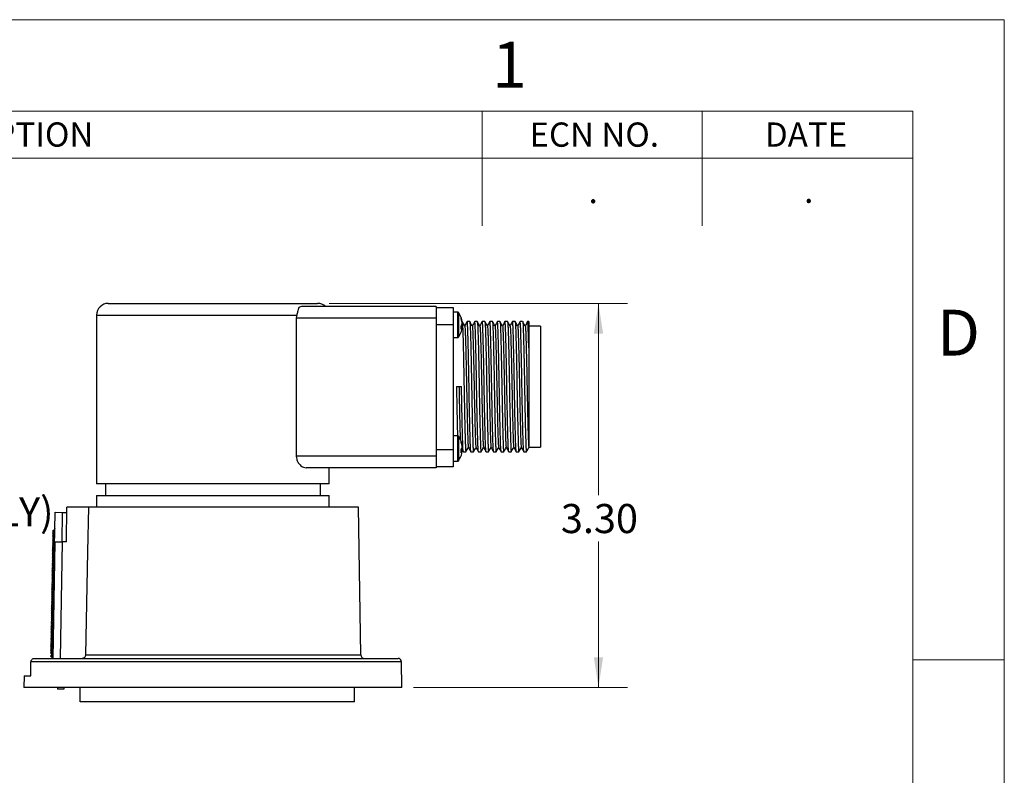
# Model space of a CAD drawing. Units: inches. Extents: x 0 to 17, y 0 to 11.
# Drawn here: x 12.8 to 17, y 7.8 to 11 of the extents above; entities that cross this region are included whole.
import ezdxf

# ---------------------------------------------------------------- set-up
doc = ezdxf.new("R2010")
doc.units = ezdxf.units.IN
doc.header["$MEASUREMENT"] = 0
doc.styles.add('SLDTEXTSTYLE0', font='TXT', dxfattribs={"width": 0.75})
doc.dimstyles.new('SLDDIMSTYLE6', dxfattribs={"dimtxt": 0.125, "dimasz": 0.13, "dimexe": 0, "dimexo": 0.0625, "dimgap": 0.03125, "dimtad": 0, "dimtih": 1, "dimtoh": 1, "dimlfac": 2, "dimrnd": 1e-09, "dimzin": 4, "dimdsep": 46, "dimtxsty": 'SLDTEXTSTYLE0', "dimsah": 1, "dimcen": 0.09, "dimadec": 0, "dimazin": 1, "dimtfac": 1, "dimtofl": 0, "dimtmove": 0, "dimatfit": 3, "dimfxl": 0, "dimfrac": 2, "dimtolj": 1, "dimtzin": 12, "dimarcsym": 0})

# ---------------------------------------------------------------- blocks, each defined once
blk = doc.blocks.new('SW_NOTE_0')
at = {"color": 0, "linetype": 'Continuous', "lineweight": 0, "char_height": 0.125, "attachment_point": 1, "style": 'SLDTEXTSTYLE0'}
for s, insert in [('SHOWN WITH', (0, 0.1611)), ('H20EB-F12', (0, -0.0032)), ('(SOLD SEPARATELY)', (0, -0.1676))]:
    blk.add_mtext(s, dxfattribs=dict(at, insert=insert))
blk = doc.blocks.new('_D_6')
at = {"color": 7, "linetype": 'Continuous', "lineweight": 18}
for p, q in [((14.0987, 9.781), (15.3807, 9.781)), ((15.2557, 9.781), (15.2557, 8.9565)), ((15.2557, 8.131), (15.2557, 8.7581)), ((14.4612, 8.131), (15.3807, 8.131))]:
    blk.add_line(p, q, dxfattribs=at)
for points in [[(15.2557, 9.781), (15.2357, 9.651), (15.2757, 9.651)], [(15.2557, 8.131), (15.2757, 8.261), (15.2357, 8.261)]]:
    blk.add_solid(points, dxfattribs=at)
at = {"color": 7, "linetype": 'Continuous', "lineweight": 18, "insert": (15.0941, 8.9192), "char_height": 0.125, "attachment_point": 1, "style": 'SLDTEXTSTYLE0'}
blk.add_mtext('3.30', dxfattribs=at)

msp = doc.modelspace()

# ---------------------------------------------------------------- linework, layer by layer
at = {"color": 7, "linetype": 'Continuous', "lineweight": 18}
for p, q in [((0, 11), (17, 11)), ((17, 0), (17, 11)), ((16.6063, 10.6063), (0.3937, 10.6063)), ((14.7559, 10.6063), (14.7559, 10.1142)), ((15.7008, 10.6063), (15.7008, 10.1142)), ((16.6063, 0.3937), (16.6063, 10.6063)), ((16.6063, 10.4055), (8.8937, 10.4055)), ((16.6063, 8.25), (17, 8.25))]:
    msp.add_line(p, q, dxfattribs=at)
at = {"color": 7, "linetype": 'Continuous', "lineweight": 25}
for p, q in [((13.1487, 9.781), (13.5987, 9.781)), ((13.5987, 9.781), (14.0487, 9.781)), ((14.5587, 9.7672), (13.98, 9.7672)), ((14.5587, 9.7672), (14.5587, 9.7172)), ((14.5587, 9.7635), (14.6312, 9.7635)), ((14.6312, 9.7635), (14.6312, 9.6885)), ((14.65, 9.7437), (14.6312, 9.7437)), ((13.0987, 9.731), (13.0987, 9.006)), ((13.957, 9.7172), (13.957, 9.1247)), ((14.5587, 9.7172), (13.957, 9.7172)), ((14.5587, 9.7172), (14.5587, 9.1247)), ((14.6697, 9.6992), (14.6705, 9.6993)), ((14.7022, 9.7035), (14.6914, 9.7035)), ((14.7347, 9.7035), (14.7239, 9.7035)), ((14.7672, 9.7035), (14.7564, 9.7035)), ((14.7997, 9.7035), (14.7889, 9.7035)), ((14.8322, 9.7035), (14.8214, 9.7035)), ((14.8647, 9.7035), (14.8539, 9.7035)), ((14.8972, 9.7035), (14.8864, 9.7035)), ((14.9297, 9.7035), (14.9189, 9.7035)), ((14.9562, 9.7035), (14.9514, 9.7035)), ((14.9562, 9.7035), (14.9562, 9.5902)), ((14.6312, 9.6885), (14.5587, 9.6885)), ((14.6312, 9.6885), (14.6312, 9.1535)), ((14.6655, 9.6793), (14.6705, 9.6786)), ((14.6705, 9.6847), (14.6661, 9.6849)), ((15.0062, 9.6835), (14.9562, 9.6835)), ((15.0062, 9.6835), (15.0062, 9.4235)), ((14.6312, 9.6342), (14.65, 9.6342)), ((14.6453, 9.4235), (14.667, 9.4235)), ((15.0062, 9.4235), (15.0062, 9.1635)), ((14.65, 9.2127), (14.6312, 9.2127)), ((14.5587, 9.1535), (14.6312, 9.1535)), ((14.6312, 9.1535), (14.6312, 9.0785)), ((14.6705, 9.1476), (14.6655, 9.1483)), ((14.6661, 9.1539), (14.6705, 9.1537)), ((14.6695, 9.153), (14.6749, 9.1436)), ((14.6705, 9.1683), (14.6697, 9.1682)), ((14.6751, 9.1435), (14.686, 9.1435)), ((14.7076, 9.1435), (14.7185, 9.1435)), ((14.7401, 9.1435), (14.751, 9.1435)), ((14.7726, 9.1435), (14.7835, 9.1435)), ((14.8051, 9.1435), (14.816, 9.1435)), ((14.8376, 9.1435), (14.8485, 9.1435)), ((14.8701, 9.1435), (14.881, 9.1435)), ((14.9026, 9.1435), (14.9135, 9.1435)), ((14.9351, 9.1435), (14.946, 9.1435)), ((14.9562, 9.1635), (15.0062, 9.1635)), ((14.5587, 9.1247), (13.957, 9.1247)), ((14.5587, 9.1247), (14.5587, 9.0747)), ((14.6312, 9.1032), (14.65, 9.1032)), ((14.5587, 9.0747), (13.9996, 9.0747)), ((14.0987, 9.006), (14.0987, 9.0747)), ((14.6312, 9.0785), (14.5587, 9.0785)), ((14.0987, 9.006), (13.0987, 9.006)), ((13.1362, 9.006), (13.1362, 8.956)), ((14.0612, 8.956), (14.0612, 9.006)), ((13.0987, 8.956), (13.0987, 8.906)), ((13.0987, 8.956), (13.5987, 8.956)), ((13.5987, 8.956), (14.0987, 8.956)), ((14.0987, 8.906), (14.0987, 8.956)), ((12.9686, 8.756), (12.9712, 8.906)), ((13.0648, 8.906), (12.9712, 8.906)), ((14.2237, 8.906), (13.0648, 8.906)), ((14.2348, 8.2707), (14.2237, 8.906)), ((12.9182, 8.7339), (12.9208, 8.8838)), ((12.9208, 8.8838), (12.9508, 8.8833)), ((12.9508, 8.8833), (12.9708, 8.883)), ((12.9169, 8.8064), (12.9094, 8.8028)), ((12.9094, 8.8028), (12.9168, 8.7989)), ((12.917, 8.8089), (12.9169, 8.8064)), ((12.9196, 8.8139), (12.917, 8.8089)), ((12.9161, 8.7614), (12.9086, 8.7578)), ((12.9163, 8.7689), (12.9087, 8.7653)), ((12.9087, 8.7653), (12.9161, 8.7614)), ((12.9164, 8.7764), (12.9088, 8.7728)), ((12.9088, 8.7728), (12.9163, 8.7689)), ((12.9165, 8.7839), (12.909, 8.7803)), ((12.909, 8.7803), (12.9164, 8.7764)), ((12.9167, 8.7914), (12.9091, 8.7878)), ((12.9091, 8.7878), (12.9165, 8.7839)), ((12.9168, 8.7989), (12.9092, 8.7953)), ((12.9092, 8.7953), (12.9167, 8.7914)), ((12.9155, 8.7239), (12.9079, 8.7203)), ((12.9079, 8.7203), (12.9154, 8.7164)), ((12.9156, 8.7314), (12.9081, 8.7278)), ((12.9081, 8.7278), (12.9155, 8.7239)), ((12.9157, 8.7389), (12.9082, 8.7353)), ((12.9082, 8.7353), (12.9156, 8.7314)), ((12.9159, 8.7464), (12.9083, 8.7428)), ((12.9083, 8.7428), (12.9157, 8.7389)), ((12.916, 8.7539), (12.9084, 8.7503)), ((12.9084, 8.7503), (12.9159, 8.7464)), ((12.9086, 8.7578), (12.916, 8.7539)), ((12.9098, 8.256), (12.9182, 8.7339)), ((12.9124, 8.256), (12.9212, 8.756)), ((12.9208, 8.7338), (12.9182, 8.7339)), ((12.9212, 8.756), (12.9512, 8.756)), ((12.9512, 8.756), (12.9424, 8.256)), ((12.9686, 8.756), (12.9512, 8.756)), ((12.9147, 8.6789), (12.9071, 8.6753)), ((12.9148, 8.6864), (12.9073, 8.6828)), ((12.9073, 8.6828), (12.9147, 8.6789)), ((12.915, 8.6939), (12.9074, 8.6903)), ((12.9074, 8.6903), (12.9148, 8.6864)), ((12.9151, 8.7014), (12.9075, 8.6978)), ((12.9075, 8.6978), (12.915, 8.6939)), ((12.9152, 8.7089), (12.9077, 8.7053)), ((12.9077, 8.7053), (12.9151, 8.7014)), ((12.9154, 8.7164), (12.9078, 8.7128)), ((12.9078, 8.7128), (12.9152, 8.7089)), ((12.9139, 8.6339), (12.9064, 8.6303)), ((12.914, 8.6414), (12.9065, 8.6378)), ((12.9065, 8.6378), (12.9139, 8.6339)), ((12.9142, 8.6489), (12.9066, 8.6453)), ((12.9066, 8.6453), (12.914, 8.6414)), ((12.9143, 8.6564), (12.9067, 8.6528)), ((12.9067, 8.6528), (12.9142, 8.6489)), ((12.9144, 8.6639), (12.9069, 8.6603)), ((12.9069, 8.6603), (12.9143, 8.6564)), ((12.9146, 8.6714), (12.907, 8.6678)), ((12.907, 8.6678), (12.9144, 8.6639)), ((12.9071, 8.6753), (12.9146, 8.6714)), ((12.9133, 8.5964), (12.9057, 8.5928)), ((12.9057, 8.5928), (12.9131, 8.5889)), ((12.9134, 8.6039), (12.9058, 8.6003)), ((12.9058, 8.6003), (12.9133, 8.5964)), ((12.9135, 8.6114), (12.906, 8.6078)), ((12.906, 8.6078), (12.9134, 8.6039)), ((12.9137, 8.6189), (12.9061, 8.6153)), ((12.9061, 8.6153), (12.9135, 8.6114)), ((12.9138, 8.6264), (12.9062, 8.6228)), ((12.9062, 8.6228), (12.9137, 8.6189)), ((12.9064, 8.6303), (12.9138, 8.6264)), ((12.9125, 8.5514), (12.9049, 8.5478)), ((12.9126, 8.5589), (12.905, 8.5553)), ((12.905, 8.5553), (12.9125, 8.5514)), ((12.9127, 8.5664), (12.9052, 8.5628)), ((12.9052, 8.5628), (12.9126, 8.5589)), ((12.9129, 8.5739), (12.9053, 8.5703)), ((12.9053, 8.5703), (12.9127, 8.5664)), ((12.913, 8.5814), (12.9054, 8.5778)), ((12.9054, 8.5778), (12.9129, 8.5739)), ((12.9131, 8.5889), (12.9056, 8.5853)), ((12.9056, 8.5853), (12.913, 8.5814)), ((12.9117, 8.5064), (12.9041, 8.5028)), ((12.9118, 8.5139), (12.9043, 8.5103)), ((12.9043, 8.5103), (12.9117, 8.5064)), ((12.912, 8.5214), (12.9044, 8.5178)), ((12.9044, 8.5178), (12.9118, 8.5139)), ((12.9121, 8.5289), (12.9045, 8.5253)), ((12.9045, 8.5253), (12.912, 8.5214)), ((12.9122, 8.5364), (12.9046, 8.5328)), ((12.9046, 8.5328), (12.9121, 8.5289)), ((12.9123, 8.5439), (12.9048, 8.5403)), ((12.9048, 8.5403), (12.9122, 8.5364)), ((12.9049, 8.5478), (12.9123, 8.5439)), ((12.911, 8.4689), (12.9035, 8.4653)), ((12.9035, 8.4653), (12.9109, 8.4614)), ((12.9112, 8.4764), (12.9036, 8.4728)), ((12.9036, 8.4728), (12.911, 8.4689)), ((12.9113, 8.4839), (12.9037, 8.4803)), ((12.9037, 8.4803), (12.9112, 8.4764)), ((12.9114, 8.4914), (12.9039, 8.4878)), ((12.9039, 8.4878), (12.9113, 8.4839)), ((12.9116, 8.4989), (12.904, 8.4953)), ((12.904, 8.4953), (12.9114, 8.4914)), ((12.9041, 8.5028), (12.9116, 8.4989)), ((12.9103, 8.424), (12.9027, 8.4203)), ((12.9104, 8.4315), (12.9028, 8.4278)), ((12.9028, 8.4278), (12.9103, 8.424)), ((12.9105, 8.439), (12.9029, 8.4353)), ((12.9029, 8.4353), (12.9104, 8.4315)), ((12.9106, 8.4465), (12.9031, 8.4428)), ((12.9031, 8.4428), (12.9105, 8.439)), ((12.9108, 8.454), (12.9032, 8.4503)), ((12.9032, 8.4503), (12.9106, 8.4465)), ((12.9109, 8.4614), (12.9033, 8.4578)), ((12.9033, 8.4578), (12.9108, 8.454)), ((12.9096, 8.3865), (12.902, 8.3828)), ((12.902, 8.3828), (12.9095, 8.379)), ((12.9097, 8.394), (12.9022, 8.3903)), ((12.9022, 8.3903), (12.9096, 8.3865)), ((12.9099, 8.4015), (12.9023, 8.3978)), ((12.9023, 8.3978), (12.9097, 8.394)), ((12.91, 8.409), (12.9024, 8.4053)), ((12.9024, 8.4053), (12.9099, 8.4015)), ((12.9101, 8.4165), (12.9026, 8.4128)), ((12.9026, 8.4128), (12.91, 8.409)), ((12.9027, 8.4203), (12.9101, 8.4165)), ((12.9088, 8.3415), (12.9012, 8.3378)), ((12.9012, 8.3378), (12.9087, 8.334)), ((12.9089, 8.349), (12.9014, 8.3453)), ((12.9014, 8.3453), (12.9088, 8.3415)), ((12.9091, 8.3565), (12.9015, 8.3528)), ((12.9015, 8.3528), (12.9089, 8.349)), ((12.9092, 8.364), (12.9016, 8.3603)), ((12.9016, 8.3603), (12.9091, 8.3565)), ((12.9093, 8.3715), (12.9018, 8.3678)), ((12.9018, 8.3678), (12.9092, 8.364)), ((12.9095, 8.379), (12.9019, 8.3753)), ((12.9019, 8.3753), (12.9093, 8.3715)), ((12.908, 8.2965), (12.9005, 8.2929)), ((12.9082, 8.304), (12.9006, 8.3004)), ((12.9006, 8.3004), (12.908, 8.2965)), ((12.9083, 8.3115), (12.9007, 8.3079)), ((12.9007, 8.3079), (12.9082, 8.304)), ((12.9084, 8.319), (12.9009, 8.3154)), ((12.9009, 8.3154), (12.9083, 8.3115)), ((12.9085, 8.3265), (12.901, 8.3229)), ((12.901, 8.3229), (12.9084, 8.319)), ((12.9087, 8.334), (12.9011, 8.3304)), ((12.9011, 8.3304), (12.9085, 8.3265)), ((12.832, 8.256), (14.3942, 8.256)), ((12.9075, 8.269), (12.9, 8.2654)), ((12.9, 8.2654), (12.9074, 8.2615)), ((12.9078, 8.2815), (12.9002, 8.2779)), ((12.9002, 8.2779), (12.9075, 8.269)), ((12.9079, 8.289), (12.9003, 8.2854)), ((12.9003, 8.2854), (12.9078, 8.2815)), ((12.9005, 8.2929), (12.9079, 8.289)), ((12.9074, 8.2615), (12.9074, 8.259)), ((12.9074, 8.259), (12.9099, 8.2589)), ((14.4112, 8.131), (14.4092, 8.2412)), ((12.787, 8.181), (12.7862, 8.131)), ((12.787, 8.181), (12.8154, 8.181)), ((13.5987, 8.131), (12.7862, 8.131)), ((12.9301, 8.131), (12.93, 8.1236)), ((12.9576, 8.131), (12.9575, 8.1231)), ((13.0279, 8.0685), (13.0279, 8.131)), ((14.4112, 8.131), (13.5987, 8.131)), ((14.2077, 8.0685), (14.2077, 8.131)), ((12.9575, 8.1231), (12.93, 8.1236)), ((14.2077, 8.0685), (13.0279, 8.0685))]:
    msp.add_line(p, q, dxfattribs=at)
at = {"color": 8, "linetype": 'Continuous', "lineweight": 25}
for p, q in [((14.65, 9.7437), (14.65, 9.6342)), ((14.654, 9.7417), (14.654, 9.6363)), ((13.0987, 9.731), (13.9588, 9.731)), ((14.65, 9.2127), (14.65, 9.2086)), ((14.65, 9.2086), (14.65, 9.1032)), ((14.654, 9.2107), (14.654, 9.2067)), ((14.654, 9.2067), (14.654, 9.1053)), ((12.9508, 8.8833), (12.9486, 8.756)), ((13.0519, 8.2707), (14.2348, 8.2707)), ((14.4092, 8.2412), (12.8164, 8.2412))]:
    msp.add_line(p, q, dxfattribs=at)
at = {"color": 7, "linetype": 'Continuous', "lineweight": 25, "flags": 128}
for points in [[(13.0519, 8.2707), (13.0609, 8.7134), (13.0648, 8.906)], [(12.8154, 8.181), (12.8164, 8.237), (12.8164, 8.2412)]]:
    msp.add_lwpolyline(points, dxfattribs=at)
at = {"color": 7, "linetype": 'Continuous', "lineweight": 25}
for centre, radius, start, end in [((13.1487, 9.731), 0.05, 90, 180), ((14.0487, 9.731), 0.05, 46.4688, 90), ((14.65, 9.7387), 0.005, 36.0196, 90), ((14.5816, 9.689), 0.0896, 13.1151, 36.0196), ((14.595, 9.6921), 0.0758, 5.4742, 21.9829), ((14.6496, 9.7176), 0.016, 349.7956, 10.2044), ((14.5909, 9.6856), 0.0799, 5.5143, 21.4523), ((14.6496, 9.6988), 0.0216, 316.6989, 345.2118), ((14.5816, 9.689), 0.0896, 323.9804, 346.8849), ((14.5724, 9.6771), 0.0931, 355.785, 4.215), ((14.654, 9.683), 0.0171, 311.4979, 344.9252), ((14.6535, 9.6807), 0.0175, 13.2184, 28.3634), ((14.5949, 9.6859), 0.0759, 346.8874, 354.5215), ((14.5925, 9.6921), 0.0783, 350.1609, 354.5547), ((14.65, 9.6392), 0.005, 270, 323.9804), ((14.65, 9.2077), 0.005, 36.0196, 90), ((14.5816, 9.158), 0.0896, 13.1151, 36.0196), ((14.595, 9.1611), 0.0758, 5.4742, 21.9828), ((14.6496, 9.1866), 0.016, 349.7956, 10.2044), ((14.5909, 9.1546), 0.0799, 5.5143, 21.4524), ((14.6496, 9.1678), 0.0216, 316.6988, 345.2121), ((14.5724, 9.1461), 0.0931, 355.785, 4.215), ((14.654, 9.152), 0.0171, 311.4976, 344.9255), ((14.6535, 9.1497), 0.0175, 13.2182, 28.3635), ((14.5949, 9.1549), 0.0759, 346.8874, 354.5215), ((14.5925, 9.1611), 0.0783, 350.1616, 354.554), ((14.65, 9.1082), 0.005, 270, 323.9804), ((14.5816, 9.158), 0.0896, 323.9804, 346.8849), ((14.2498, 8.271), 0.015, 181, 270), ((14.3942, 8.241), 0.015, 1, 90)]:
    msp.add_arc(centre, radius, start, end, dxfattribs=at)
for points, knots in [([(13.98, 9.7672), (13.9769, 9.7669), (13.9706, 9.7663), (13.9659, 9.7597), (13.963, 9.7488), (13.9608, 9.7383), (13.9591, 9.732), (13.9588, 9.731)], [0, 0, 0, 0, 0.236896, 0.474912, 0.700543, 0.95055, 1, 1, 1, 1]), ([(13.9588, 9.731), (13.958, 9.7269), (13.957, 9.7224), (13.957, 9.7177), (13.957, 9.7172)], [0, 0, 0, 0, 0.889282, 1, 1, 1, 1]), ([(14.6807, 9.6845), (14.6789, 9.6877), (14.6753, 9.6939), (14.6717, 9.7002), (14.6699, 9.7033)], [0, 0, 0, 0, 0.499993, 1, 1, 1, 1]), ([(14.6699, 9.7027), (14.6701, 9.7021), (14.6706, 9.7008), (14.6714, 9.6904), (14.6722, 9.6738), (14.6729, 9.6512), (14.6737, 9.623), (14.6746, 9.5892), (14.6754, 9.5509), (14.6763, 9.5095), (14.6771, 9.4667), (14.6778, 9.4235), (14.6786, 9.3803), (14.6794, 9.3374), (14.6803, 9.2961), (14.6811, 9.2577), (14.682, 9.224), (14.6828, 9.1957), (14.6835, 9.1732), (14.6843, 9.1563), (14.6851, 9.1462), (14.6857, 9.1423), (14.6861, 9.1439), (14.6862, 9.1442)], [0, 0, 0, 0, 0.040008, 0.090423, 0.139591, 0.187849, 0.237494, 0.288195, 0.339332, 0.39025, 0.440312, 0.488945, 0.537577, 0.58764, 0.638558, 0.689694, 0.740395, 0.790041, 0.838298, 0.887466, 0.937881, 0.988945, 1, 1, 1, 1]), ([(14.6912, 9.7033), (14.6894, 9.7002), (14.6858, 9.694), (14.6823, 9.6879), (14.6805, 9.6849)], [0, 0, 0, 0, 0.509447, 1, 1, 1, 1]), ([(14.7076, 9.1435), (14.7073, 9.1442), (14.7068, 9.1455), (14.7059, 9.1565), (14.7051, 9.1731), (14.7044, 9.1957), (14.7036, 9.224), (14.7028, 9.2577), (14.7019, 9.2961), (14.7011, 9.3374), (14.7002, 9.3803), (14.6995, 9.4236), (14.6987, 9.4672), (14.6979, 9.5104), (14.6971, 9.5522), (14.6962, 9.5901), (14.6954, 9.6234), (14.6946, 9.6512), (14.6938, 9.6738), (14.6931, 9.6907), (14.6922, 9.7007), (14.6916, 9.7047), (14.6912, 9.703), (14.6912, 9.7027)], [0, 0, 0, 0, 0.050505, 0.100369, 0.148999, 0.196729, 0.245832, 0.295979, 0.346556, 0.396917, 0.446432, 0.494533, 0.543173, 0.593251, 0.644181, 0.69531, 0.743234, 0.792337, 0.840066, 0.888697, 0.938561, 0.989066, 1, 1, 1, 1]), ([(14.7022, 9.7035), (14.7025, 9.7028), (14.7031, 9.7014), (14.7039, 9.6905), (14.7047, 9.6738), (14.7054, 9.6512), (14.7062, 9.623), (14.7071, 9.5892), (14.7079, 9.5509), (14.7088, 9.5095), (14.7096, 9.4667), (14.7103, 9.4235), (14.7111, 9.3803), (14.7119, 9.3374), (14.7128, 9.2961), (14.7136, 9.2577), (14.7145, 9.224), (14.7153, 9.1957), (14.716, 9.1732), (14.7168, 9.1563), (14.7176, 9.1462), (14.7182, 9.1423), (14.7186, 9.1439), (14.7187, 9.1442)], [0, 0, 0, 0, 0.050505, 0.100369, 0.148999, 0.196729, 0.245832, 0.295978, 0.346556, 0.396917, 0.446432, 0.494533, 0.542634, 0.592149, 0.64251, 0.693087, 0.743234, 0.792337, 0.840066, 0.888697, 0.938561, 0.989066, 1, 1, 1, 1]), ([(14.7132, 9.6845), (14.7114, 9.6877), (14.7078, 9.6939), (14.7042, 9.7002), (14.7024, 9.7033)], [0, 0, 0, 0, 0.499993, 1, 1, 1, 1]), ([(14.7237, 9.7033), (14.7219, 9.7002), (14.7183, 9.694), (14.7148, 9.6879), (14.713, 9.6849)], [0, 0, 0, 0, 0.509447, 1, 1, 1, 1]), ([(14.7401, 9.1435), (14.7398, 9.1442), (14.7393, 9.1455), (14.7384, 9.1565), (14.7376, 9.1731), (14.7369, 9.1957), (14.7361, 9.224), (14.7353, 9.2577), (14.7344, 9.2961), (14.7336, 9.3374), (14.7327, 9.3803), (14.732, 9.4236), (14.7312, 9.4672), (14.7304, 9.5104), (14.7296, 9.5522), (14.7287, 9.5901), (14.7279, 9.6234), (14.7271, 9.6512), (14.7263, 9.6738), (14.7256, 9.6907), (14.7247, 9.7007), (14.7241, 9.7047), (14.7237, 9.703), (14.7237, 9.7027)], [0, 0, 0, 0, 0.0505049, 0.1003691, 0.1489992, 0.1967289, 0.2458316, 0.2959785, 0.3465557, 0.3969169, 0.446432, 0.4945329, 0.5431725, 0.5932515, 0.6441814, 0.6953101, 0.743234, 0.7923367, 0.8400664, 0.8886965, 0.9385607, 0.9890656, 1, 1, 1, 1]), ([(14.7457, 9.6845), (14.7439, 9.6877), (14.7403, 9.6939), (14.7367, 9.7002), (14.7349, 9.7033)], [0, 0, 0, 0, 0.499993, 1, 1, 1, 1]), ([(14.7349, 9.7027), (14.7351, 9.7021), (14.7356, 9.7008), (14.7364, 9.6904), (14.7372, 9.6738), (14.7379, 9.6512), (14.7387, 9.623), (14.7396, 9.5892), (14.7404, 9.5509), (14.7413, 9.5095), (14.7421, 9.4667), (14.7428, 9.4235), (14.7436, 9.3803), (14.7444, 9.3374), (14.7453, 9.2961), (14.7461, 9.2577), (14.747, 9.224), (14.7478, 9.1957), (14.7485, 9.1732), (14.7493, 9.1563), (14.7501, 9.1462), (14.7507, 9.1423), (14.7511, 9.1439), (14.7512, 9.1442)], [0, 0, 0, 0, 0.040008, 0.0904234, 0.1395911, 0.1878485, 0.2374941, 0.2881953, 0.3393316, 0.3902495, 0.440312, 0.4889448, 0.5375774, 0.58764, 0.6385579, 0.6896942, 0.7403955, 0.790041, 0.8382984, 0.8874661, 0.9378815, 0.9889448, 1, 1, 1, 1]), ([(14.7562, 9.7033), (14.7544, 9.7002), (14.7508, 9.694), (14.7473, 9.6879), (14.7455, 9.6849)], [0, 0, 0, 0, 0.509447, 1, 1, 1, 1]), ([(14.7726, 9.1435), (14.7723, 9.1442), (14.7718, 9.1455), (14.7709, 9.1565), (14.7701, 9.1731), (14.7694, 9.1957), (14.7686, 9.224), (14.7678, 9.2577), (14.7669, 9.2961), (14.7661, 9.3374), (14.7652, 9.3803), (14.7645, 9.4236), (14.7637, 9.4672), (14.7629, 9.5104), (14.7621, 9.5522), (14.7612, 9.5901), (14.7604, 9.6234), (14.7596, 9.6512), (14.7588, 9.6738), (14.7581, 9.6907), (14.7572, 9.7007), (14.7566, 9.7047), (14.7562, 9.703), (14.7562, 9.7027)], [0, 0, 0, 0, 0.050505, 0.100369, 0.148999, 0.196729, 0.245832, 0.295979, 0.346556, 0.396917, 0.446432, 0.494533, 0.543173, 0.593251, 0.644181, 0.69531, 0.743234, 0.792337, 0.840066, 0.888697, 0.938561, 0.989066, 1, 1, 1, 1]), ([(14.7782, 9.6845), (14.7764, 9.6877), (14.7728, 9.6939), (14.7692, 9.7002), (14.7674, 9.7033)], [0, 0, 0, 0, 0.499993, 1, 1, 1, 1]), ([(14.7674, 9.7027), (14.7676, 9.7021), (14.7681, 9.7008), (14.7689, 9.6904), (14.7697, 9.6738), (14.7704, 9.6512), (14.7712, 9.623), (14.7721, 9.5892), (14.7729, 9.5509), (14.7738, 9.5095), (14.7746, 9.4667), (14.7753, 9.4235), (14.7761, 9.3803), (14.7769, 9.3374), (14.7778, 9.2961), (14.7786, 9.2577), (14.7795, 9.224), (14.7803, 9.1957), (14.781, 9.1732), (14.7818, 9.1563), (14.7826, 9.1462), (14.7832, 9.1423), (14.7836, 9.1439), (14.7837, 9.1442)], [0, 0, 0, 0, 0.040008, 0.0904234, 0.1395911, 0.1878485, 0.2374941, 0.2881953, 0.3393316, 0.3902495, 0.440312, 0.4889448, 0.5375774, 0.58764, 0.6385579, 0.6896942, 0.7403955, 0.790041, 0.8382984, 0.8874661, 0.9378815, 0.9889448, 1, 1, 1, 1]), ([(14.7887, 9.7033), (14.7869, 9.7002), (14.7833, 9.694), (14.7798, 9.6879), (14.778, 9.6849)], [0, 0, 0, 0, 0.509449, 1, 1, 1, 1]), ([(14.8051, 9.1435), (14.8048, 9.1442), (14.8043, 9.1455), (14.8034, 9.1565), (14.8026, 9.1731), (14.8019, 9.1957), (14.8011, 9.224), (14.8003, 9.2577), (14.7994, 9.2961), (14.7986, 9.3374), (14.7977, 9.3803), (14.797, 9.4236), (14.7962, 9.4672), (14.7954, 9.5104), (14.7946, 9.5522), (14.7937, 9.5901), (14.7929, 9.6234), (14.7921, 9.6512), (14.7913, 9.6738), (14.7906, 9.6907), (14.7897, 9.7007), (14.7891, 9.7047), (14.7887, 9.703), (14.7887, 9.7027)], [0, 0, 0, 0, 0.050505, 0.100369, 0.148999, 0.196729, 0.245832, 0.295979, 0.346556, 0.396917, 0.446432, 0.494533, 0.543173, 0.593251, 0.644181, 0.69531, 0.743234, 0.792337, 0.840066, 0.888697, 0.938561, 0.989066, 1, 1, 1, 1]), ([(14.8107, 9.6845), (14.8089, 9.6877), (14.8053, 9.6939), (14.8017, 9.7002), (14.7999, 9.7033)], [0, 0, 0, 0, 0.499993, 1, 1, 1, 1]), ([(14.7999, 9.7027), (14.8001, 9.7021), (14.8006, 9.7008), (14.8014, 9.6904), (14.8022, 9.6738), (14.8029, 9.6512), (14.8037, 9.623), (14.8046, 9.5892), (14.8054, 9.5509), (14.8063, 9.5095), (14.8071, 9.4667), (14.8078, 9.4235), (14.8086, 9.3803), (14.8094, 9.3374), (14.8103, 9.2961), (14.8111, 9.2577), (14.812, 9.224), (14.8128, 9.1957), (14.8135, 9.1732), (14.8143, 9.1563), (14.8151, 9.1462), (14.8157, 9.1423), (14.8161, 9.1439), (14.8162, 9.1442)], [0, 0, 0, 0, 0.040008, 0.0904234, 0.1395911, 0.1878485, 0.2374941, 0.2881953, 0.3393316, 0.3902495, 0.440312, 0.4889448, 0.5375774, 0.58764, 0.6385579, 0.6896942, 0.7403955, 0.790041, 0.8382984, 0.8874661, 0.9378815, 0.9889448, 1, 1, 1, 1]), ([(14.8212, 9.7033), (14.8194, 9.7002), (14.8158, 9.694), (14.8123, 9.6879), (14.8105, 9.6849)], [0, 0, 0, 0, 0.509449, 1, 1, 1, 1]), ([(14.8376, 9.1435), (14.8373, 9.1442), (14.8368, 9.1455), (14.8359, 9.1565), (14.8351, 9.1731), (14.8344, 9.1957), (14.8336, 9.224), (14.8328, 9.2577), (14.8319, 9.2961), (14.8311, 9.3374), (14.8302, 9.3803), (14.8295, 9.4236), (14.8287, 9.4672), (14.8279, 9.5104), (14.8271, 9.5522), (14.8262, 9.5901), (14.8254, 9.6234), (14.8246, 9.6512), (14.8238, 9.6738), (14.8231, 9.6907), (14.8222, 9.7007), (14.8216, 9.7047), (14.8212, 9.703), (14.8212, 9.7027)], [0, 0, 0, 0, 0.050505, 0.100369, 0.148999, 0.196729, 0.245832, 0.295979, 0.346556, 0.396917, 0.446432, 0.494533, 0.543173, 0.593251, 0.644181, 0.69531, 0.743234, 0.792337, 0.840066, 0.888697, 0.938561, 0.989066, 1, 1, 1, 1]), ([(14.8322, 9.7035), (14.8325, 9.7028), (14.8331, 9.7014), (14.8339, 9.6905), (14.8347, 9.6738), (14.8354, 9.6512), (14.8362, 9.623), (14.8371, 9.5892), (14.8379, 9.5509), (14.8388, 9.5095), (14.8396, 9.4667), (14.8403, 9.4235), (14.8411, 9.3803), (14.8419, 9.3374), (14.8428, 9.2961), (14.8436, 9.2577), (14.8445, 9.224), (14.8453, 9.1957), (14.846, 9.1732), (14.8468, 9.1563), (14.8476, 9.1462), (14.8482, 9.1423), (14.8486, 9.1439), (14.8487, 9.1442)], [0, 0, 0, 0, 0.050505, 0.100369, 0.148999, 0.196729, 0.245832, 0.295978, 0.346556, 0.396917, 0.446432, 0.494533, 0.542634, 0.592149, 0.64251, 0.693087, 0.743234, 0.792337, 0.840066, 0.888697, 0.938561, 0.989066, 1, 1, 1, 1]), ([(14.8432, 9.6845), (14.8414, 9.6877), (14.8378, 9.6939), (14.8342, 9.7002), (14.8324, 9.7033)], [0, 0, 0, 0, 0.499991, 1, 1, 1, 1]), ([(14.8537, 9.7033), (14.8519, 9.7002), (14.8483, 9.694), (14.8448, 9.6879), (14.843, 9.6849)], [0, 0, 0, 0, 0.509449, 1, 1, 1, 1]), ([(14.8701, 9.1435), (14.8698, 9.1442), (14.8693, 9.1455), (14.8684, 9.1565), (14.8676, 9.1731), (14.8669, 9.1957), (14.8661, 9.224), (14.8653, 9.2577), (14.8644, 9.2961), (14.8636, 9.3374), (14.8627, 9.3803), (14.862, 9.4236), (14.8612, 9.4672), (14.8604, 9.5104), (14.8596, 9.5522), (14.8587, 9.5901), (14.8579, 9.6234), (14.8571, 9.6512), (14.8563, 9.6738), (14.8556, 9.6907), (14.8547, 9.7007), (14.8541, 9.7047), (14.8537, 9.703), (14.8537, 9.7027)], [0, 0, 0, 0, 0.050505, 0.100369, 0.148999, 0.196729, 0.245832, 0.295979, 0.346556, 0.396917, 0.446432, 0.494533, 0.543173, 0.593251, 0.644181, 0.69531, 0.743234, 0.792337, 0.840066, 0.888697, 0.938561, 0.989066, 1, 1, 1, 1]), ([(14.8757, 9.6845), (14.8739, 9.6877), (14.8703, 9.6939), (14.8667, 9.7002), (14.8649, 9.7033)], [0, 0, 0, 0, 0.499994, 1, 1, 1, 1]), ([(14.8649, 9.7027), (14.8651, 9.7021), (14.8656, 9.7008), (14.8664, 9.6904), (14.8672, 9.6738), (14.8679, 9.6512), (14.8687, 9.623), (14.8696, 9.5892), (14.8704, 9.5509), (14.8713, 9.5095), (14.8721, 9.4667), (14.8728, 9.4235), (14.8736, 9.3803), (14.8744, 9.3374), (14.8753, 9.2961), (14.8761, 9.2577), (14.877, 9.224), (14.8778, 9.1957), (14.8785, 9.1732), (14.8793, 9.1563), (14.8801, 9.1462), (14.8807, 9.1423), (14.8811, 9.1439), (14.8812, 9.1442)], [0, 0, 0, 0, 0.040008, 0.090423, 0.139591, 0.187849, 0.237494, 0.288195, 0.339332, 0.39025, 0.440312, 0.488945, 0.537577, 0.58764, 0.638558, 0.689694, 0.740395, 0.790041, 0.838298, 0.887466, 0.937881, 0.988945, 1, 1, 1, 1]), ([(14.8862, 9.7033), (14.8844, 9.7002), (14.8808, 9.694), (14.8773, 9.6879), (14.8755, 9.6849)], [0, 0, 0, 0, 0.509445, 1, 1, 1, 1]), ([(14.9026, 9.1435), (14.9023, 9.1442), (14.9018, 9.1455), (14.9009, 9.1565), (14.9001, 9.1731), (14.8994, 9.1957), (14.8986, 9.224), (14.8978, 9.2577), (14.8969, 9.2961), (14.8961, 9.3374), (14.8952, 9.3803), (14.8945, 9.4236), (14.8937, 9.4672), (14.8929, 9.5104), (14.8921, 9.5522), (14.8912, 9.5901), (14.8904, 9.6234), (14.8896, 9.6512), (14.8888, 9.6738), (14.8881, 9.6907), (14.8872, 9.7007), (14.8866, 9.7047), (14.8862, 9.703), (14.8862, 9.7027)], [0, 0, 0, 0, 0.050505, 0.100369, 0.148999, 0.196729, 0.245832, 0.295979, 0.346556, 0.396917, 0.446432, 0.494533, 0.543173, 0.593251, 0.644181, 0.69531, 0.743234, 0.792337, 0.840066, 0.888697, 0.938561, 0.989066, 1, 1, 1, 1]), ([(14.9082, 9.6845), (14.9064, 9.6877), (14.9028, 9.6939), (14.8992, 9.7002), (14.8974, 9.7033)], [0, 0, 0, 0, 0.499991, 1, 1, 1, 1]), ([(14.8974, 9.7027), (14.8976, 9.7021), (14.8981, 9.7008), (14.8989, 9.6904), (14.8997, 9.6738), (14.9004, 9.6512), (14.9012, 9.623), (14.9021, 9.5892), (14.9029, 9.5509), (14.9038, 9.5095), (14.9046, 9.4667), (14.9053, 9.4235), (14.9061, 9.3803), (14.9069, 9.3374), (14.9078, 9.2961), (14.9086, 9.2577), (14.9095, 9.224), (14.9103, 9.1957), (14.911, 9.1732), (14.9118, 9.1563), (14.9126, 9.1462), (14.9132, 9.1423), (14.9136, 9.1439), (14.9137, 9.1442)], [0, 0, 0, 0, 0.040008, 0.090423, 0.139591, 0.187849, 0.237494, 0.288195, 0.339332, 0.39025, 0.440312, 0.488945, 0.537577, 0.58764, 0.638558, 0.689694, 0.740395, 0.790041, 0.838298, 0.887466, 0.937881, 0.988945, 1, 1, 1, 1]), ([(14.9187, 9.7033), (14.9169, 9.7002), (14.9133, 9.694), (14.9098, 9.6879), (14.908, 9.6849)], [0, 0, 0, 0, 0.509449, 1, 1, 1, 1]), ([(14.9351, 9.1435), (14.9348, 9.1442), (14.9343, 9.1455), (14.9334, 9.1565), (14.9326, 9.1731), (14.9319, 9.1957), (14.9311, 9.224), (14.9303, 9.2577), (14.9294, 9.2961), (14.9286, 9.3374), (14.9277, 9.3803), (14.927, 9.4236), (14.9262, 9.4672), (14.9254, 9.5104), (14.9246, 9.5522), (14.9237, 9.5901), (14.9229, 9.6234), (14.9221, 9.6512), (14.9213, 9.6738), (14.9206, 9.6907), (14.9197, 9.7007), (14.9191, 9.7047), (14.9187, 9.703), (14.9187, 9.7027)], [0, 0, 0, 0, 0.050505, 0.100369, 0.148999, 0.196729, 0.245832, 0.295979, 0.346556, 0.396917, 0.446432, 0.494533, 0.543173, 0.593251, 0.644181, 0.69531, 0.743234, 0.792337, 0.840066, 0.888697, 0.938561, 0.989066, 1, 1, 1, 1]), ([(14.9407, 9.6845), (14.9389, 9.6877), (14.9353, 9.6939), (14.9317, 9.7002), (14.9299, 9.7033)], [0, 0, 0, 0, 0.499994, 1, 1, 1, 1]), ([(14.9299, 9.7027), (14.9301, 9.7021), (14.9306, 9.7008), (14.9314, 9.6904), (14.9322, 9.6738), (14.9329, 9.6512), (14.9337, 9.623), (14.9346, 9.5892), (14.9354, 9.5509), (14.9363, 9.5095), (14.9371, 9.4667), (14.9378, 9.4235), (14.9386, 9.3803), (14.9394, 9.3374), (14.9403, 9.2961), (14.9411, 9.2577), (14.942, 9.224), (14.9428, 9.1957), (14.9435, 9.1732), (14.9443, 9.1563), (14.9451, 9.1462), (14.9457, 9.1423), (14.9461, 9.1439), (14.9462, 9.1442)], [0, 0, 0, 0, 0.040008, 0.090423, 0.139591, 0.187849, 0.237494, 0.288195, 0.339332, 0.39025, 0.440312, 0.488945, 0.537577, 0.58764, 0.638558, 0.689694, 0.740395, 0.790041, 0.838298, 0.887466, 0.937881, 0.988945, 1, 1, 1, 1]), ([(14.9512, 9.7033), (14.9494, 9.7002), (14.9458, 9.694), (14.9423, 9.6879), (14.9405, 9.6849)], [0, 0, 0, 0, 0.509445, 1, 1, 1, 1]), ([(14.9562, 9.5902), (14.9559, 9.6012), (14.9554, 9.6236), (14.9546, 9.6512), (14.9538, 9.6738), (14.9531, 9.6907), (14.9522, 9.7007), (14.9516, 9.7047), (14.9512, 9.703), (14.9512, 9.7027)], [0, 0, 0, 0, 0.157287, 0.318444, 0.475094, 0.634699, 0.798355, 0.964113, 1, 1, 1, 1]), ([(14.6807, 9.6839), (14.681, 9.6834), (14.6815, 9.6822), (14.6822, 9.6725), (14.683, 9.6571), (14.6837, 9.636), (14.6845, 9.6096), (14.6854, 9.5781), (14.6863, 9.5423), (14.6871, 9.5037), (14.6879, 9.4638), (14.6887, 9.4235), (14.6894, 9.3832), (14.6902, 9.3432), (14.6911, 9.3046), (14.692, 9.2688), (14.6928, 9.2373), (14.6936, 9.211), (14.6943, 9.1899), (14.6951, 9.1744), (14.6959, 9.1648), (14.6964, 9.1635), (14.6966, 9.163)], [0, 0, 0, 0, 0.040253, 0.091883, 0.142234, 0.191653, 0.242494, 0.294417, 0.346784, 0.398928, 0.450196, 0.5, 0.549804, 0.601072, 0.653216, 0.705583, 0.757506, 0.808347, 0.857766, 0.908117, 0.959747, 1, 1, 1, 1]), ([(14.7132, 9.6839), (14.7135, 9.6834), (14.714, 9.6822), (14.7147, 9.6725), (14.7155, 9.6571), (14.7162, 9.636), (14.717, 9.6096), (14.7179, 9.5781), (14.7188, 9.5423), (14.7196, 9.5037), (14.7204, 9.4638), (14.7212, 9.4235), (14.7219, 9.3832), (14.7227, 9.3432), (14.7236, 9.3046), (14.7245, 9.2688), (14.7253, 9.2373), (14.7261, 9.211), (14.7268, 9.1899), (14.7276, 9.1744), (14.7284, 9.1648), (14.7289, 9.1635), (14.7291, 9.163)], [0, 0, 0, 0, 0.040253, 0.091883, 0.142234, 0.191653, 0.242494, 0.294417, 0.346784, 0.398928, 0.450196, 0.5, 0.549804, 0.601072, 0.653216, 0.705583, 0.757506, 0.808347, 0.857766, 0.908117, 0.959747, 1, 1, 1, 1]), ([(14.7457, 9.6839), (14.746, 9.6834), (14.7465, 9.6822), (14.7472, 9.6725), (14.748, 9.6571), (14.7487, 9.636), (14.7495, 9.6096), (14.7504, 9.5781), (14.7513, 9.5423), (14.7521, 9.5037), (14.7529, 9.4638), (14.7537, 9.4235), (14.7544, 9.3832), (14.7552, 9.3432), (14.7561, 9.3046), (14.757, 9.2688), (14.7578, 9.2373), (14.7586, 9.211), (14.7593, 9.1899), (14.7601, 9.1744), (14.7609, 9.1648), (14.7614, 9.1635), (14.7616, 9.163)], [0, 0, 0, 0, 0.040253, 0.091883, 0.142234, 0.191653, 0.242494, 0.294417, 0.346784, 0.398928, 0.450196, 0.5, 0.549804, 0.601072, 0.653216, 0.705583, 0.757506, 0.808347, 0.857766, 0.908117, 0.959747, 1, 1, 1, 1]), ([(14.7782, 9.6839), (14.7785, 9.6834), (14.779, 9.6822), (14.7797, 9.6725), (14.7805, 9.6571), (14.7812, 9.636), (14.782, 9.6096), (14.7829, 9.5781), (14.7838, 9.5423), (14.7846, 9.5037), (14.7854, 9.4638), (14.7862, 9.4235), (14.7869, 9.3832), (14.7877, 9.3432), (14.7886, 9.3046), (14.7895, 9.2688), (14.7903, 9.2373), (14.7911, 9.211), (14.7918, 9.1899), (14.7926, 9.1744), (14.7934, 9.1648), (14.7939, 9.1635), (14.7941, 9.163)], [0, 0, 0, 0, 0.040253, 0.091883, 0.142234, 0.191653, 0.242494, 0.294417, 0.346784, 0.398928, 0.450196, 0.5, 0.549804, 0.601072, 0.653216, 0.705583, 0.757506, 0.808347, 0.857766, 0.908117, 0.959747, 1, 1, 1, 1]), ([(14.8107, 9.6839), (14.811, 9.6834), (14.8115, 9.6822), (14.8122, 9.6725), (14.813, 9.6571), (14.8137, 9.636), (14.8145, 9.6096), (14.8154, 9.5781), (14.8163, 9.5423), (14.8171, 9.5037), (14.8179, 9.4638), (14.8187, 9.4235), (14.8194, 9.3832), (14.8202, 9.3432), (14.8211, 9.3046), (14.822, 9.2688), (14.8228, 9.2373), (14.8236, 9.211), (14.8243, 9.1899), (14.8251, 9.1744), (14.8259, 9.1648), (14.8264, 9.1635), (14.8266, 9.163)], [0, 0, 0, 0, 0.040253, 0.091883, 0.142234, 0.191653, 0.242494, 0.294417, 0.346784, 0.398928, 0.450196, 0.5, 0.549804, 0.601072, 0.653216, 0.705583, 0.757506, 0.808347, 0.857766, 0.908117, 0.959747, 1, 1, 1, 1]), ([(14.8432, 9.6839), (14.8435, 9.6834), (14.844, 9.6822), (14.8447, 9.6725), (14.8455, 9.6571), (14.8462, 9.636), (14.847, 9.6096), (14.8479, 9.5781), (14.8488, 9.5423), (14.8496, 9.5037), (14.8504, 9.4638), (14.8512, 9.4235), (14.8519, 9.3832), (14.8527, 9.3432), (14.8536, 9.3046), (14.8545, 9.2688), (14.8553, 9.2373), (14.8561, 9.211), (14.8568, 9.1899), (14.8576, 9.1744), (14.8584, 9.1648), (14.8589, 9.1635), (14.8591, 9.163)], [0, 0, 0, 0, 0.040253, 0.091883, 0.142234, 0.191653, 0.242494, 0.294417, 0.346784, 0.398928, 0.450196, 0.5, 0.549804, 0.601072, 0.653216, 0.705583, 0.757506, 0.808347, 0.857766, 0.908117, 0.959747, 1, 1, 1, 1]), ([(14.8757, 9.6839), (14.876, 9.6834), (14.8765, 9.6822), (14.8772, 9.6725), (14.878, 9.6571), (14.8787, 9.636), (14.8795, 9.6096), (14.8804, 9.5781), (14.8813, 9.5423), (14.8821, 9.5037), (14.8829, 9.4638), (14.8837, 9.4235), (14.8844, 9.3832), (14.8852, 9.3432), (14.8861, 9.3046), (14.887, 9.2688), (14.8878, 9.2373), (14.8886, 9.211), (14.8893, 9.1899), (14.8901, 9.1744), (14.8909, 9.1648), (14.8914, 9.1635), (14.8916, 9.163)], [0, 0, 0, 0, 0.040253, 0.091883, 0.142234, 0.191653, 0.242494, 0.294417, 0.346784, 0.398928, 0.450196, 0.5, 0.549804, 0.601072, 0.653216, 0.705583, 0.757506, 0.808347, 0.857766, 0.908117, 0.959747, 1, 1, 1, 1]), ([(14.9082, 9.6839), (14.9085, 9.6834), (14.909, 9.6822), (14.9097, 9.6725), (14.9105, 9.6571), (14.9112, 9.636), (14.912, 9.6096), (14.9129, 9.5781), (14.9138, 9.5423), (14.9146, 9.5037), (14.9154, 9.4638), (14.9162, 9.4235), (14.9169, 9.3832), (14.9177, 9.3432), (14.9186, 9.3046), (14.9195, 9.2688), (14.9203, 9.2373), (14.9211, 9.211), (14.9218, 9.1899), (14.9226, 9.1744), (14.9234, 9.1648), (14.9239, 9.1635), (14.9241, 9.163)], [0, 0, 0, 0, 0.040253, 0.091883, 0.142234, 0.191653, 0.242494, 0.294417, 0.346784, 0.398928, 0.450196, 0.5, 0.549804, 0.601072, 0.653216, 0.705583, 0.757506, 0.808347, 0.857766, 0.908117, 0.959747, 1, 1, 1, 1]), ([(14.9407, 9.6839), (14.941, 9.6834), (14.9415, 9.6822), (14.9422, 9.6725), (14.943, 9.6571), (14.9437, 9.636), (14.9445, 9.6096), (14.9454, 9.5781), (14.9463, 9.5423), (14.9471, 9.5037), (14.9479, 9.4638), (14.9487, 9.4235), (14.9494, 9.3832), (14.9502, 9.3432), (14.9511, 9.3046), (14.952, 9.2688), (14.9528, 9.2373), (14.9536, 9.211), (14.9543, 9.1899), (14.9551, 9.1743), (14.9557, 9.1668), (14.9561, 9.1645), (14.9562, 9.164)], [0, 0, 0, 0, 0.041313, 0.094301, 0.145977, 0.196697, 0.248876, 0.302165, 0.35591, 0.409427, 0.462044, 0.513158, 0.564272, 0.616889, 0.670406, 0.724152, 0.77744, 0.829619, 0.880339, 0.932015, 0.985004, 1, 1, 1, 1]), ([(14.9562, 9.5902), (14.9562, 9.5798), (14.9562, 9.5591), (14.9562, 9.522), (14.9562, 9.4797), (14.9562, 9.4327), (14.9562, 9.3856), (14.9562, 9.3403), (14.9562, 9.2983), (14.9562, 9.2605), (14.9562, 9.2277), (14.9562, 9.2006), (14.9562, 9.1803), (14.9562, 9.1682), (14.9562, 9.1652), (14.9562, 9.164)], [0, 0, 0, 0, 0.064907, 0.129814, 0.212812, 0.29581, 0.378905, 0.461993, 0.542491, 0.62299, 0.703186, 0.783382, 0.863671, 0.943948, 1, 1, 1, 1]), ([(14.6453, 9.4235), (14.6456, 9.4092), (14.6461, 9.3803), (14.6469, 9.3375), (14.6478, 9.296), (14.6486, 9.2579), (14.6493, 9.2298), (14.6497, 9.2165), (14.6498, 9.2126)], [0, 0, 0, 0, 0.1784627, 0.3621724, 0.5490209, 0.736671, 0.9227247, 1, 1, 1, 1]), ([(14.6562, 9.4235), (14.6564, 9.4102), (14.6569, 9.3832), (14.6577, 9.3432), (14.6586, 9.3046), (14.6595, 9.2688), (14.6603, 9.2375), (14.661, 9.2135), (14.6614, 9.2024), (14.6616, 9.1981)], [0, 0, 0, 0, 0.146209, 0.296718, 0.449798, 0.603535, 0.755965, 0.905219, 1, 1, 1, 1]), ([(14.6751, 9.1435), (14.6748, 9.1442), (14.6743, 9.1455), (14.6734, 9.1565), (14.6726, 9.1731), (14.6719, 9.1957), (14.6711, 9.224), (14.6703, 9.2577), (14.6694, 9.2961), (14.6686, 9.3374), (14.6677, 9.3803), (14.6672, 9.4092), (14.667, 9.4235)], [0, 0, 0, 0, 0.102127, 0.202957, 0.301293, 0.397808, 0.497099, 0.598501, 0.700774, 0.80261, 0.902735, 1, 1, 1, 1]), ([(14.6862, 9.1436), (14.688, 9.1468), (14.6915, 9.1529), (14.6951, 9.159), (14.6968, 9.162)], [0, 0, 0, 0, 0.509448, 1, 1, 1, 1]), ([(14.6966, 9.1624), (14.6984, 9.1593), (14.702, 9.153), (14.7056, 9.1468), (14.7074, 9.1436)], [0, 0, 0, 0, 0.499992, 1, 1, 1, 1]), ([(14.7187, 9.1436), (14.7205, 9.1468), (14.724, 9.1529), (14.7276, 9.159), (14.7293, 9.162)], [0, 0, 0, 0, 0.509448, 1, 1, 1, 1]), ([(14.7291, 9.1624), (14.7309, 9.1593), (14.7345, 9.153), (14.7381, 9.1468), (14.7399, 9.1436)], [0, 0, 0, 0, 0.499992, 1, 1, 1, 1]), ([(14.7512, 9.1436), (14.753, 9.1468), (14.7565, 9.1529), (14.7601, 9.159), (14.7618, 9.162)], [0, 0, 0, 0, 0.509448, 1, 1, 1, 1]), ([(14.7616, 9.1624), (14.7634, 9.1593), (14.767, 9.153), (14.7706, 9.1468), (14.7724, 9.1436)], [0, 0, 0, 0, 0.499992, 1, 1, 1, 1]), ([(14.7837, 9.1436), (14.7855, 9.1468), (14.789, 9.1529), (14.7926, 9.159), (14.7943, 9.162)], [0, 0, 0, 0, 0.509448, 1, 1, 1, 1]), ([(14.7941, 9.1624), (14.7959, 9.1593), (14.7995, 9.153), (14.8031, 9.1468), (14.8049, 9.1436)], [0, 0, 0, 0, 0.499992, 1, 1, 1, 1]), ([(14.8162, 9.1436), (14.818, 9.1468), (14.8215, 9.1529), (14.8251, 9.159), (14.8268, 9.162)], [0, 0, 0, 0, 0.509448, 1, 1, 1, 1]), ([(14.8266, 9.1624), (14.8284, 9.1593), (14.832, 9.153), (14.8356, 9.1468), (14.8374, 9.1436)], [0, 0, 0, 0, 0.49999, 1, 1, 1, 1]), ([(14.8487, 9.1436), (14.8505, 9.1468), (14.854, 9.1529), (14.8576, 9.159), (14.8593, 9.162)], [0, 0, 0, 0, 0.509449, 1, 1, 1, 1]), ([(14.8591, 9.1624), (14.8609, 9.1593), (14.8645, 9.153), (14.8681, 9.1468), (14.8699, 9.1436)], [0, 0, 0, 0, 0.499993, 1, 1, 1, 1]), ([(14.8812, 9.1436), (14.883, 9.1468), (14.8865, 9.1529), (14.8901, 9.159), (14.8918, 9.162)], [0, 0, 0, 0, 0.509448, 1, 1, 1, 1]), ([(14.8916, 9.1624), (14.8934, 9.1593), (14.897, 9.153), (14.9006, 9.1468), (14.9024, 9.1436)], [0, 0, 0, 0, 0.49999, 1, 1, 1, 1]), ([(14.9137, 9.1436), (14.9155, 9.1468), (14.919, 9.1529), (14.9226, 9.159), (14.9243, 9.162)], [0, 0, 0, 0, 0.509449, 1, 1, 1, 1]), ([(14.9241, 9.1624), (14.9259, 9.1593), (14.9295, 9.153), (14.9331, 9.1468), (14.9349, 9.1436)], [0, 0, 0, 0, 0.499993, 1, 1, 1, 1]), ([(14.9462, 9.1436), (14.948, 9.1468), (14.9513, 9.1526), (14.9547, 9.1584), (14.9563, 9.1611)], [0, 0, 0, 0, 0.536265, 1, 1, 1, 1]), ([(14.9562, 9.164), (14.9562, 9.1622), (14.9562, 9.1603), (14.9562, 9.1611), (14.9562, 9.1612)], [0, 0, 0, 0, 0.920721, 1, 1, 1, 1]), ([(13.957, 9.1247), (13.9573, 9.1202), (13.958, 9.1111), (13.9638, 9.0976), (13.9737, 9.0849), (13.9867, 9.0763), (13.9957, 9.0752), (13.9996, 9.0747)], [0, 0, 0, 0, 0.149777, 0.298795, 0.510853, 0.785217, 1, 1, 1, 1]), ([(12.8164, 8.2412), (12.8166, 8.2429), (12.817, 8.2461), (12.8196, 8.2505), (12.8235, 8.2538), (12.8278, 8.2557), (12.8308, 8.2559), (12.832, 8.256)], [0, 0, 0, 0, 0.2077019, 0.4152823, 0.6261482, 0.8441195, 1, 1, 1, 1]), ([(13.0345, 8.256), (13.0371, 8.2562), (13.0418, 8.2568), (13.0474, 8.2604), (13.0507, 8.2649), (13.0518, 8.2685), (13.0519, 8.2704), (13.0519, 8.2707)], [0, 0, 0, 0, 0.305095, 0.56851, 0.766217, 0.964695, 1, 1, 1, 1])]:
    msp.add_open_spline(points, degree=3, knots=knots, dxfattribs=at)

# ---------------------------------------------------------------- block references
at = {"color": 7, "linetype": 'Continuous', "lineweight": 0}
msp.add_blockref('SW_NOTE_0', (11.3105, 9.1159), dxfattribs=at)

# ---------------------------------------------------------------- texts
at = {"color": 7, "linetype": 'Continuous', "lineweight": 0, "attachment_point": 2, "style": 'SLDTEXTSTYLE0'}
for s, insert, char_height in [('1', (14.8735, 10.9049), 0.1969), ('REVISION DESCRIPTION', (12.2961, 10.5587), 0.104167), ('ECN NO.', (15.2376, 10.5583), 0.10417), ('DATE', (16.1479, 10.5585), 0.10417), ('.', (15.2329, 10.3158), 0.1042), ('.', (16.1595, 10.3173), 0.1042), ('D', (16.8031, 9.7538), 0.1969)]:
    msp.add_mtext(s, dxfattribs=dict(at, insert=insert, char_height=char_height))

# ---------------------------------------------------------------- dimensions: what is measured, and where the dimension line sits
at = {"color": 7, "linetype": 'Continuous', "lineweight": 18}
dim = msp.add_linear_dim(base=(15.2557, 9.781), p1=(14.4112, 8.131), p2=(14.0487, 9.781), angle=90, dimstyle='SLDDIMSTYLE6', dxfattribs=at)
dim.commit()
dim.dimension.update_dxf_attribs({"geometry": '_D_6', "text_midpoint": (15.2557, 8.8573), "dimtype": 160})

doc.saveas('drawing.dxf')
